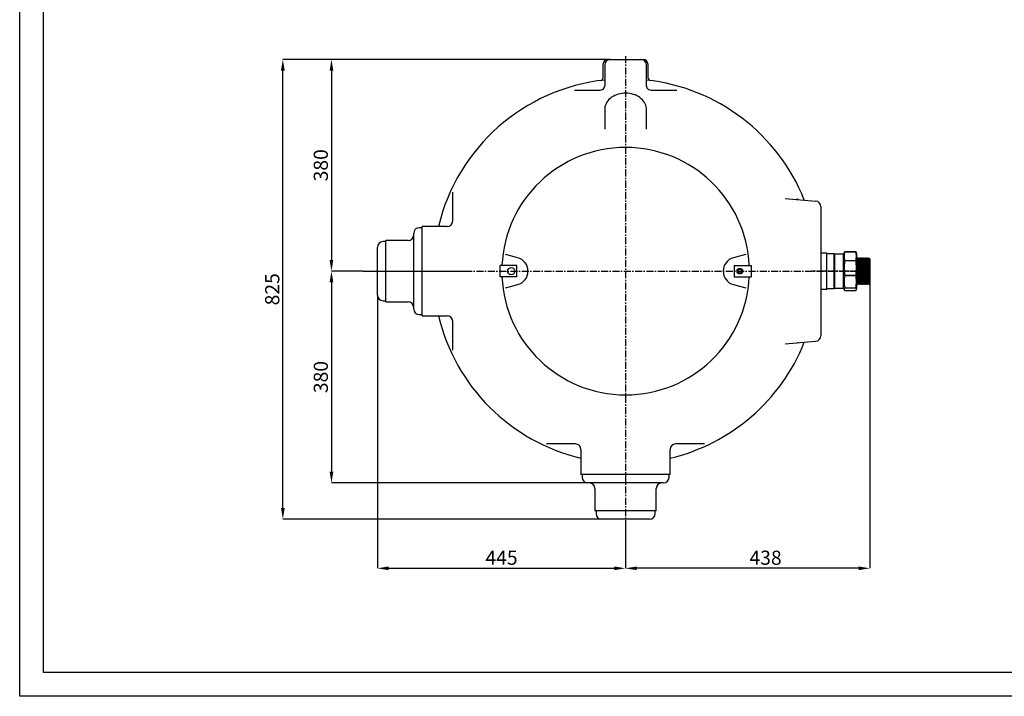
# Model space of a CAD drawing. Extents: x 0 to 3531, y 0 to 2489.
# Drawn here: x 0 to 1766, y 0 to 1214 of the extents above; entities that cross this region are included whole.
import ezdxf
from ezdxf.enums import TextEntityAlignment as Align

# ---------------------------------------------------------------- set-up
doc = ezdxf.new("R2010")
doc.units = 0
doc.header["$PDSIZE"] = -1
doc.linetypes.add('CENTERX2', pattern=[20.32, 12.7, -2.54, 2.54, -2.54])
doc.layers.get('0').update_dxf_attribs({"linetype": 'CONTINUOUS'})
doc.layers.get('DEFPOINTS').update_dxf_attribs({"linetype": 'CONTINUOUS'})
doc.layers.add('SLD-0', color=7, linetype='CONTINUOUS')
doc.styles.add('SLDTEXTSTYLE1', font='TXT', dxfattribs={"width": 0.619589})
doc.styles.add('SLDTEXTSTYLE3', font='TXT', dxfattribs={"width": 0.75})
doc.dimstyles.new('SLDDIMSTYLE0', dxfattribs={"dimtxt": 25.4, "dimasz": 20, "dimexe": 0, "dimexo": 0.0625, "dimgap": 6.35, "dimtad": 1, "dimzin": 12, "dimdsep": 46, "dimtxsty": 'SLDTEXTSTYLE3', "dimsah": 1, "dimcen": 0.09, "dimadec": 0, "dimazin": 0, "dimtfac": 1, "dimtofl": 0, "dimtmove": 0, "dimatfit": 3, "dimfxl": 1, "dimtolj": 1, "dimtzin": 12, "dimarcsym": 0})

# ---------------------------------------------------------------- blocks, each defined once
blk = doc.blocks.new('*D12')
at = {"color": 0, "linetype": 'Continuous'}
for p, q in [((1059, 1142.9), (559.1, 1142.9)), ((559.1, 1122.9), (559.1, 782.9)), ((615.8, 762.9), (559.1, 762.9))]:
    blk.add_line(p, q, dxfattribs=at)
at = {"color": 0}
for points in [[(562.4, 1122.9), (555.8, 1122.9), (559.1, 1142.9)], [(555.8, 782.9), (562.4, 782.9), (559.1, 762.9)]]:
    blk.add_solid(points, dxfattribs=at)
at = {"layer": 'DEFPOINTS', "color": 0}
for p in [(1059.1, 1142.9), (559.1, 762.9), (615.9, 762.9)]:
    blk.add_point(p, dxfattribs=at)
at = {"color": 0, "insert": (540, 952.9), "char_height": 25.4, "attachment_point": 5, "rotation": 90, "style": 'SLDTEXTSTYLE3'}
blk.add_mtext('\\A1;380', dxfattribs=at)
blk = doc.blocks.new('*D13')
at = {"color": 0, "linetype": 'Continuous'}
for p, q in [((615.8, 762.9), (559.1, 762.9)), ((559.1, 742.9), (559.1, 402.9)), ((1018.5, 382.9), (559.1, 382.9))]:
    blk.add_line(p, q, dxfattribs=at)
at = {"color": 0}
for points in [[(562.4, 742.9), (555.8, 742.9), (559.1, 762.9)], [(555.8, 402.9), (562.4, 402.9), (559.1, 382.9)]]:
    blk.add_solid(points, dxfattribs=at)
at = {"layer": 'DEFPOINTS', "color": 0}
for p in [(615.9, 762.9), (559.1, 382.9), (1018.6, 382.9)]:
    blk.add_point(p, dxfattribs=at)
at = {"color": 0, "insert": (540, 572.9), "char_height": 25.4, "attachment_point": 5, "rotation": 90, "style": 'SLDTEXTSTYLE3'}
blk.add_mtext('\\A1;380', dxfattribs=at)
blk = doc.blocks.new('*D14')
at = {"color": 0, "linetype": 'Continuous'}
for p, q in [((1059, 1142.9), (471.9, 1142.9)), ((471.9, 337.9), (471.9, 1122.9)), ((1043.5, 317.9), (471.9, 317.9))]:
    blk.add_line(p, q, dxfattribs=at)
at = {"color": 0}
for points in [[(475.3, 1122.9), (468.6, 1122.9), (471.9, 1142.9)], [(468.6, 337.9), (475.3, 337.9), (471.9, 317.9)]]:
    blk.add_solid(points, dxfattribs=at)
at = {"layer": 'DEFPOINTS', "color": 0}
for p in [(471.9, 1142.9), (1059.1, 1142.9), (1043.6, 317.9)]:
    blk.add_point(p, dxfattribs=at)
at = {"color": 0, "insert": (452.9, 730.4), "char_height": 25.4, "attachment_point": 5, "rotation": 90, "style": 'SLDTEXTSTYLE3'}
blk.add_mtext('\\A1;825', dxfattribs=at)
blk = doc.blocks.new('*D15')
at = {"color": 0, "linetype": 'Continuous'}
for p, q in [((641.6, 719.8), (641.6, 229.7)), ((1086.6, 315.5), (1086.6, 229.7)), ((661.6, 229.7), (1066.6, 229.7))]:
    blk.add_line(p, q, dxfattribs=at)
at = {"color": 0}
for points in [[(661.6, 233), (661.6, 226.4), (641.6, 229.7)], [(1066.6, 226.4), (1066.6, 233), (1086.6, 229.7)]]:
    blk.add_solid(points, dxfattribs=at)
at = {"layer": 'DEFPOINTS', "color": 0}
for p in [(641.6, 719.9), (1086.6, 315.6), (1086.6, 229.7)]:
    blk.add_point(p, dxfattribs=at)
at = {"color": 0, "insert": (864.1, 248.7), "char_height": 25.4, "attachment_point": 5, "style": 'SLDTEXTSTYLE3'}
blk.add_mtext('\\A1;445', dxfattribs=at)
blk = doc.blocks.new('*D16')
at = {"color": 0, "linetype": 'Continuous', "lineweight": -2}
for p, q in [((1524.6, 740.8), (1524.6, 229.7)), ((1086.6, 315.5), (1086.6, 229.7)), ((1504.6, 229.7), (1106.6, 229.7))]:
    blk.add_line(p, q, dxfattribs=at)
at = {"color": 0}
for points in [[(1106.6, 233), (1106.6, 226.4), (1086.6, 229.7)], [(1504.6, 226.4), (1504.6, 233), (1524.6, 229.7)]]:
    blk.add_solid(points, dxfattribs=at)
at = {"layer": 'DEFPOINTS', "color": 0}
for p in [(1524.6, 740.8), (1086.6, 315.6), (1086.6, 229.7)]:
    blk.add_point(p, dxfattribs=at)
at = {"color": 0, "insert": (1337.6, 248.7), "char_height": 25.4, "attachment_point": 5, "style": 'SLDTEXTSTYLE3'}
blk.add_mtext('\\A1;438', dxfattribs=at)
blk = doc.blocks.new('DIM_A3')
at = {"color": 1, "linetype": 'Continuous'}
for p, q in [((0, 0), (0, 2048.9)), ((2906.6, 0), (0, 0))]:
    blk.add_line(p, q, dxfattribs=at)
at = {"color": 7, "linetype": 'Continuous'}
for p, q in [((35, 35), (35, 2013.9)), ((2871.6, 35), (35, 35))]:
    blk.add_line(p, q, dxfattribs=at)
at = {"layer": 'SLD-0', "color": 7}
for tag, height, style, width, p in [('DRAWING_NO.', 14.8, 'SLDTEXTSTYLE1', 0.619589, (2669.7, 178.9)), ('TITLE', 29.6, 'SLDTEXTSTYLE3', 0.75, (2109.8, 74.7))]:
    blk.add_attdef(tag, text='', height=height, dxfattribs=dict(at, style=style, width=width)).set_placement(p, align=Align.BOTTOM_LEFT)

msp = doc.modelspace()

# ---------------------------------------------------------------- linework, layer by layer
at = {"color": 7, "linetype": 'CENTERX2'}
for p, q in [((1086.56, 1148.905), (1086.56, 315.569)), ((615.858, 762.905), (1524.903, 762.905)), ((625.56, 762.905), (800.841, 762.905)), ((1508.56, 762.905), (1420.56, 762.905))]:
    msp.add_line(p, q, dxfattribs=at)
at = {"color": 7, "linetype": 'Continuous'}
for p, q in [((1046.56, 1111.712), (1046.56, 1134.905)), ((1049.06, 1132.905), (1049.06, 1095.351)), ((1054.56, 1142.905), (1059.06, 1142.905)), ((1059.06, 1142.905), (1114.06, 1142.905)), ((1114.06, 1142.905), (1118.56, 1142.905)), ((1124.06, 1095.348), (1124.06, 1132.905)), ((1126.56, 1134.905), (1126.56, 1111.712)), ((1042.927, 1105.128), (1043.919, 1105.759)), ((1049.19, 1095.351), (1049.189, 1095.271)), ((1123.971, 1095.29), (1123.983, 1095.348)), ((1129.201, 1105.759), (1130.386, 1104.946)), ((994.794, 1087.905), (1040.807, 1087.905)), ((1132.313, 1087.905), (1178.326, 1087.905)), ((1049.06, 1052.819), (1049.06, 1017.597)), ((1124.06, 1017.588), (1124.06, 1052.819)), ((776.56, 852.551), (776.56, 904.686)), ((1372.83, 893.481), (1427.432, 888.704)), ((1436.56, 878.742), (1436.56, 862.905)), ((1436.56, 862.905), (1436.56, 662.905)), ((706.56, 694.905), (706.56, 830.905)), ((721.56, 840.905), (716.56, 840.905)), ((766.56, 842.905), (721.56, 842.905)), ((721.56, 682.905), (721.56, 842.905)), ((656.56, 815.905), (651.56, 815.905)), ((696.56, 817.905), (656.56, 817.905)), ((656.56, 707.905), (656.56, 817.905)), ((641.56, 719.905), (641.56, 805.905)), ((1447.36, 795.005), (1438.06, 795.005)), ((1447.36, 730.805), (1447.36, 795.005)), ((1478.757, 796.397), (1477.56, 793.405)), ((1479.56, 797.405), (1479.56, 797.643)), ((1479.56, 797.643), (1499.56, 797.643)), ((1499.56, 797.405), (1479.56, 797.405)), ((1499.56, 797.405), (1499.56, 797.643)), ((1501.56, 793.405), (1500.364, 796.396)), ((882.42, 789.897), (871.077, 792.936)), ((893.031, 787.053), (882.42, 789.897)), ((1290.701, 789.897), (1280.09, 787.053)), ((1302.044, 792.936), (1290.701, 789.897)), ((1460.56, 794.105), (1447.36, 794.105)), ((1460.56, 732.905), (1460.56, 792.905)), ((1477.56, 793.405), (1461.06, 793.405)), ((1477.56, 762.905), (1477.56, 793.405)), ((1479.56, 781.385), (1479.56, 782.296)), ((1479.56, 782.296), (1499.56, 782.296)), ((1499.56, 781.385), (1479.56, 781.385)), ((1499.56, 781.385), (1499.56, 782.296)), ((1501.56, 762.905), (1501.56, 793.405)), ((1502.574, 786.655), (1501.56, 786.655)), ((1503.574, 785.155), (1502.574, 786.655)), ((1502.574, 762.905), (1502.574, 786.655)), ((1504.574, 786.655), (1503.574, 785.155)), ((1503.574, 762.905), (1503.574, 785.155)), ((1505.574, 785.155), (1504.574, 786.655)), ((1504.574, 762.905), (1504.574, 786.655)), ((1506.574, 786.655), (1505.574, 785.155)), ((1505.574, 762.905), (1505.574, 785.155)), ((1507.574, 785.155), (1506.574, 786.655)), ((1506.574, 762.905), (1506.574, 786.655)), ((1508.574, 786.655), (1507.574, 785.155)), ((1507.574, 762.905), (1507.574, 785.155)), ((1509.574, 785.155), (1508.574, 786.655)), ((1508.574, 762.905), (1508.574, 786.655)), ((1510.574, 786.655), (1509.574, 785.155)), ((1509.574, 762.905), (1509.574, 785.155)), ((1511.574, 785.155), (1510.574, 786.655)), ((1510.574, 762.905), (1510.574, 786.655)), ((1512.574, 786.655), (1511.574, 785.155)), ((1511.574, 762.905), (1511.574, 785.155)), ((1513.574, 785.155), (1512.574, 786.655)), ((1512.574, 762.905), (1512.574, 786.655)), ((1514.574, 786.655), (1513.574, 785.155)), ((1513.574, 762.905), (1513.574, 785.155)), ((1515.574, 785.155), (1514.574, 786.655)), ((1514.574, 762.905), (1514.574, 786.655)), ((1516.574, 786.655), (1515.574, 785.155)), ((1515.574, 762.905), (1515.574, 785.155)), ((1517.574, 785.155), (1516.574, 786.655)), ((1516.574, 762.905), (1516.574, 786.655)), ((1518.574, 786.655), (1517.574, 785.155)), ((1517.574, 762.905), (1517.574, 785.155)), ((1519.574, 785.155), (1518.574, 786.655)), ((1518.574, 762.905), (1518.574, 786.655)), ((1520.574, 786.655), (1519.574, 785.155)), ((1519.574, 762.905), (1519.574, 785.155)), ((1521.574, 785.155), (1520.574, 786.655)), ((1520.574, 762.905), (1520.574, 786.655)), ((1522.574, 786.655), (1521.574, 785.155)), ((1521.574, 762.905), (1521.574, 785.155)), ((1523.574, 785.155), (1522.574, 786.655)), ((1522.574, 762.905), (1522.574, 786.655)), ((1523.644, 785.26), (1523.574, 785.155)), ((1523.574, 762.905), (1523.574, 785.155)), ((1524.56, 784.983), (1524.56, 762.905)), ((861.56, 752.905), (861.56, 772.905)), ((867.06, 772.905), (861.56, 772.905)), ((891.56, 772.905), (867.06, 772.905)), ((891.56, 752.905), (891.56, 772.905)), ((1281.56, 772.905), (1281.56, 752.905)), ((1281.56, 772.905), (1306.06, 772.905)), ((1306.06, 772.905), (1311.56, 772.905)), ((1311.56, 772.905), (1311.56, 752.905)), ((1477.56, 732.405), (1477.56, 762.905)), ((1501.56, 732.405), (1501.56, 762.905)), ((1502.574, 739.155), (1502.574, 762.905)), ((1503.574, 740.655), (1503.574, 762.905)), ((1504.574, 739.155), (1504.574, 762.905)), ((1505.574, 740.655), (1505.574, 762.905)), ((1506.574, 739.155), (1506.574, 762.905)), ((1507.574, 740.655), (1507.574, 762.905)), ((1508.574, 739.155), (1508.574, 762.905)), ((1509.574, 740.655), (1509.574, 762.905)), ((1510.574, 739.155), (1510.574, 762.905)), ((1511.574, 740.655), (1511.574, 762.905)), ((1512.574, 739.155), (1512.574, 762.905)), ((1513.574, 740.655), (1513.574, 762.905)), ((1514.574, 739.155), (1514.574, 762.905)), ((1515.574, 740.655), (1515.574, 762.905)), ((1516.574, 739.155), (1516.574, 762.905)), ((1517.574, 740.655), (1517.574, 762.905)), ((1518.574, 739.155), (1518.574, 762.905)), ((1519.574, 740.655), (1519.574, 762.905)), ((1520.574, 739.155), (1520.574, 762.905)), ((1521.574, 740.655), (1521.574, 762.905)), ((1522.574, 739.155), (1522.574, 762.905)), ((1523.574, 740.655), (1523.574, 762.905)), ((1524.56, 762.905), (1524.56, 740.827)), ((867.06, 752.905), (861.56, 752.905)), ((891.56, 752.905), (867.06, 752.905)), ((1281.56, 752.905), (1306.06, 752.905)), ((1306.06, 752.905), (1311.56, 752.905)), ((1479.56, 755.59), (1499.56, 755.59)), ((1479.56, 754.539), (1479.56, 755.59)), ((1499.56, 754.539), (1479.56, 754.539)), ((1499.56, 754.539), (1499.56, 755.59)), ((871.077, 732.875), (882.42, 735.914)), ((882.42, 735.914), (893.031, 738.757)), ((1280.09, 738.757), (1290.701, 735.914)), ((1290.701, 735.914), (1302.044, 732.875)), ((1438.06, 730.805), (1447.36, 730.805)), ((1447.36, 731.705), (1460.56, 731.705)), ((1461.06, 732.405), (1477.56, 732.405)), ((1477.56, 732.405), (1478.757, 729.414)), ((1479.56, 732.594), (1479.56, 733.169)), ((1479.56, 733.169), (1499.56, 733.169)), ((1499.56, 732.594), (1479.56, 732.594)), ((1479.56, 728.167), (1499.56, 728.167)), ((1499.56, 732.594), (1499.56, 733.169)), ((1500.364, 729.415), (1501.56, 732.405)), ((1501.56, 739.155), (1502.574, 739.155)), ((1502.574, 739.155), (1503.574, 740.655)), ((1503.574, 740.655), (1504.574, 739.155)), ((1504.574, 739.155), (1505.574, 740.655)), ((1505.574, 740.655), (1506.574, 739.155)), ((1506.574, 739.155), (1507.574, 740.655)), ((1507.574, 740.655), (1508.574, 739.155)), ((1508.574, 739.155), (1509.574, 740.655)), ((1509.574, 740.655), (1510.574, 739.155)), ((1510.574, 739.155), (1511.574, 740.655)), ((1511.574, 740.655), (1512.574, 739.155)), ((1512.574, 739.155), (1513.574, 740.655)), ((1513.574, 740.655), (1514.574, 739.155)), ((1514.574, 739.155), (1515.574, 740.655)), ((1515.574, 740.655), (1516.574, 739.155)), ((1516.574, 739.155), (1517.574, 740.655)), ((1517.574, 740.655), (1518.574, 739.155)), ((1518.574, 739.155), (1519.574, 740.655)), ((1519.574, 740.655), (1520.574, 739.155)), ((1520.574, 739.155), (1521.574, 740.655)), ((1521.574, 740.655), (1522.574, 739.155)), ((1522.574, 739.155), (1523.574, 740.655)), ((1523.574, 740.655), (1523.644, 740.55)), ((651.56, 709.905), (656.56, 709.905)), ((656.56, 707.905), (696.56, 707.905)), ((716.56, 684.905), (721.56, 684.905)), ((721.56, 682.905), (766.56, 682.905)), ((776.56, 621.125), (776.56, 673.259)), ((1436.56, 662.905), (1436.56, 647.068)), ((1372.83, 632.329), (1427.432, 637.107)), ((996.914, 452.905), (944.78, 452.905)), ((1006.56, 442.905), (1006.56, 397.905)), ((1166.56, 397.905), (1166.56, 442.905)), ((1228.341, 452.905), (1176.207, 452.905)), ((1166.56, 397.905), (1006.56, 397.905)), ((1008.56, 397.905), (1008.56, 392.905)), ((1164.56, 392.905), (1164.56, 397.905)), ((1154.56, 382.905), (1018.56, 382.905)), ((1031.56, 372.905), (1031.56, 332.905)), ((1141.56, 332.905), (1141.56, 372.905)), ((1141.56, 332.905), (1031.56, 332.905)), ((1033.56, 332.905), (1033.56, 327.905)), ((1129.56, 317.905), (1043.56, 317.905)), ((1139.56, 327.905), (1139.56, 332.905))]:
    msp.add_line(p, q, dxfattribs=at)
at = {"color": 8, "linetype": 'Continuous'}
for p, q in [((1461.06, 793.405), (1461.06, 732.405)), ((1523.644, 740.55), (1523.644, 785.26))]:
    msp.add_line(p, q, dxfattribs=at)
at = {"color": 7, "linetype": 'Continuous'}
for points in [[(1048.122, 1091.922), (1048.235, 1092.107), (1048.235, 1092.108)], [(1124.041, 1052.935), (1123.933, 1055.278), (1123.495, 1057.979), (1122.754, 1060.62), (1121.716, 1063.186), (1120.39, 1065.661), (1118.781, 1068.028), (1116.899, 1070.272), (1114.753, 1072.374), (1112.358, 1074.316), (1109.734, 1076.078), (1106.903, 1077.644), (1103.894, 1078.997), (1100.734, 1080.126), (1097.454, 1081.022), (1094.084, 1081.679), (1090.652, 1082.093), (1087.185, 1082.26), (1083.71, 1082.181), (1080.255, 1081.855), (1076.847, 1081.282), (1073.511, 1080.464), (1070.276, 1079.403), (1067.168, 1078.103), (1064.217, 1076.57), (1061.453, 1074.813), (1058.907, 1072.844), (1056.609, 1070.682), (1054.586, 1068.349), (1052.861, 1065.873), (1051.45, 1063.283), (1050.364, 1060.611), (1049.605, 1057.886), (1049.173, 1055.135), (1049.081, 1052.794)], [(1124.851, 1092.169), (1124.886, 1092.107), (1124.949, 1092.003)], [(1396.241, 891.433), (1395.858, 891.476), (1394.963, 891.711), (1394.342, 891.96), (1393.972, 892.158), (1393.83, 892.25), (1393.841, 892.241)]]:
    msp.add_lwpolyline(points, dxfattribs=at)
for centre, radius in [((881.56, 762.905), 6.5), ((1291.56, 762.905), 5), ((1291.56, 762.905), 4), ((1291.56, 762.905), 3.4)]:
    msp.add_circle(centre, radius, dxfattribs=at)
for centre, radius, start, end in [((1054.56, 1134.905), 8, 90, 180), ((1059.06, 1132.905), 10, 90, 180), ((1114.06, 1132.905), 10, 0, 90), ((1118.56, 1134.905), 8, 0, 90), ((1086.56, 762.905), 345, 96.240131, 166.59198), ((1038.535, 1111.71), 8.026, 312.138464, 0.016463), ((1043.552, 1094.995), 5.588, 328.404792, 2.851998), ((1129.68, 1095.099), 5.747, 178.042734, 211.279075), ((1086.56, 762.905), 345, 21.702564, 83.759869), ((1134.588, 1111.711), 8.028, 179.990246, 227.854827), ((1040.991, 1096.205), 8.298, 268.360014, 329.059507), ((1132.164, 1096.29), 8.372, 210.714737, 270.585205), ((1086.56, 762.905), 222, 2.581765, 177.418235), ((1426.56, 878.742), 10, 0, 85), ((766.56, 852.905), 10, 270, 0), ((716.56, 830.905), 10, 90, 180), ((651.56, 805.905), 10, 90, 180), ((696.56, 827.905), 10, 270, 0), ((1438.06, 793.505), 1.5, 90, 180), ((886.56, 762.905), 25, 285, 75), ((1286.56, 762.905), 25, 105, 255), ((1461.06, 792.905), 0.5, 90, 180), ((1524.06, 784.983), 0.5, 0, 146.309932), ((1086.56, 762.905), 222, 182.581765, 357.418235), ((1438.06, 732.305), 1.5, 180, 270), ((1461.06, 732.905), 0.5, 180, 270), ((1524.06, 740.827), 0.5, 213.690068, 0), ((651.56, 719.905), 10, 180, 270), ((696.56, 697.905), 10, 0, 90), ((716.56, 694.905), 10, 180, 270), ((1086.56, 762.905), 345, 193.40802, 256.59198), ((766.56, 672.905), 10, 0, 90), ((1426.56, 647.068), 10, 275, 0), ((1086.56, 762.905), 345, 283.40802, 338.297436), ((1396.612, 629.239), 5.153, 96.528966, 122.362895), ((996.56, 442.905), 10, 0, 90), ((1176.56, 442.905), 10, 90, 180), ((1018.56, 392.905), 10, 180, 270), ((1154.56, 392.905), 10, 270, 0), ((1021.56, 372.905), 10, 0, 90), ((1151.56, 372.905), 10, 90, 180), ((1043.56, 327.905), 10, 180, 270), ((1129.56, 327.905), 10, 270, 0)]:
    msp.add_arc(centre, radius, start, end, dxfattribs=at)
for points, knots in [([(1479.56, 797.405), (1479.239, 796.146), (1478.987, 794.887), (1478.648, 792.369), (1478.473, 789.851), (1478.648, 787.332), (1478.987, 784.814), (1479.239, 783.555), (1479.56, 782.296)], [0, 0, 0, 0, 0.25, 0.25, 0.5, 0.75, 0.75, 1, 1, 1, 1]), ([(1478.78, 796.388), (1478.848, 796.559), (1479.015, 796.979), (1479.357, 797.396), (1479.56, 797.643)], [0, 0, 0, 0, 0.40701642, 1, 1, 1, 1]), ([(1499.56, 797.643), (1499.759, 797.401), (1500.101, 796.984), (1500.272, 796.564), (1500.344, 796.388)], [0, 0, 0, 0, 0.57980803, 1, 1, 1, 1]), ([(1499.56, 782.296), (1499.882, 783.555), (1500.134, 784.814), (1500.473, 787.332), (1500.648, 789.851), (1500.473, 792.369), (1500.134, 794.887), (1499.882, 796.146), (1499.56, 797.405)], [0, 0, 0, 0, 0.25, 0.25, 0.5, 0.75, 0.75, 1, 1, 1, 1]), ([(1479.56, 781.385), (1479.239, 779.235), (1478.987, 777.086), (1478.648, 772.787), (1478.473, 768.487), (1478.648, 764.188), (1478.987, 759.889), (1479.239, 757.739), (1479.56, 755.59)], [0, 0, 0, 0, 0.25, 0.25, 0.5, 0.75, 0.75, 1, 1, 1, 1]), ([(1499.56, 755.59), (1499.882, 757.739), (1500.134, 759.889), (1500.473, 764.188), (1500.648, 768.487), (1500.473, 772.787), (1500.134, 777.086), (1499.882, 779.235), (1499.56, 781.385)], [0, 0, 0, 0, 0.25, 0.25, 0.5, 0.75, 0.75, 1, 1, 1, 1]), ([(1479.56, 754.539), (1479.239, 752.759), (1478.987, 750.978), (1478.648, 747.416), (1478.473, 743.854), (1478.648, 740.292), (1478.987, 736.731), (1479.239, 734.95), (1479.56, 733.169)], [0, 0, 0, 0, 0.25, 0.25, 0.5, 0.75, 0.75, 1, 1, 1, 1]), ([(1499.56, 733.169), (1499.882, 734.95), (1500.134, 736.731), (1500.473, 740.292), (1500.648, 743.854), (1500.473, 747.416), (1500.134, 750.978), (1499.882, 752.759), (1499.56, 754.539)], [0, 0, 0, 0, 0.25, 0.25, 0.5, 0.75, 0.75, 1, 1, 1, 1]), ([(1479.56, 732.594), (1479.239, 732.225), (1478.987, 731.856), (1478.648, 731.119), (1478.473, 730.381), (1478.648, 729.643), (1478.987, 728.905), (1479.239, 728.536), (1479.56, 728.167)], [0, 0, 0, 0, 0.25, 0.25, 0.5, 0.75, 0.75, 1, 1, 1, 1]), ([(1499.56, 728.167), (1499.882, 728.536), (1500.134, 728.905), (1500.473, 729.643), (1500.648, 730.381), (1500.473, 731.119), (1500.134, 731.856), (1499.882, 732.225), (1499.56, 732.594)], [0, 0, 0, 0, 0.25, 0.25, 0.5, 0.75, 0.75, 1, 1, 1, 1])]:
    msp.add_open_spline(points, degree=3, knots=knots, dxfattribs=at)

# ---------------------------------------------------------------- block references
at = {"color": 7, "linetype": 'Continuous', "xscale": 1.215, "yscale": 1.215, "zscale": 1.215}
msp.add_blockref('DIM_A3', (0, 0), dxfattribs=at)

# ---------------------------------------------------------------- dimensions: what is measured, and where the dimension line sits
at = {"color": 7, "linetype": 'Continuous'}
for base, p1, p2, picture, middle in [((471.922, 1142.905), (1043.56, 317.905), (1059.06, 1142.905), '*D14', (471.922, 730.405)), ((559.092, 762.905), (1059.06, 1142.905), (615.858, 762.905), '*D12', (559.092, 952.905)), ((559.092, 382.905), (615.858, 762.905), (1018.56, 382.905), '*D13', (559.092, 572.905))]:
    dim = msp.add_linear_dim(base=base, p1=p1, p2=p2, angle=90, dimstyle='SLDDIMSTYLE0', dxfattribs=at)
    dim.commit()
    dim.dimension.update_dxf_attribs({"geometry": picture, "text_midpoint": middle, "dimtype": 160})
for p1, picture, middle in [((1524.56, 740.827), '*D16', (1337.56, 229.692)), ((641.56, 719.905), '*D15', (864.06, 229.692))]:
    dim = msp.add_linear_dim(base=(1086.56, 229.692), p1=p1, p2=(1086.56, 315.569), dimstyle='SLDDIMSTYLE0', dxfattribs=at)
    dim.commit()
    dim.dimension.update_dxf_attribs({"geometry": picture, "text_midpoint": middle, "dimtype": 160})

doc.saveas('drawing.dxf')
